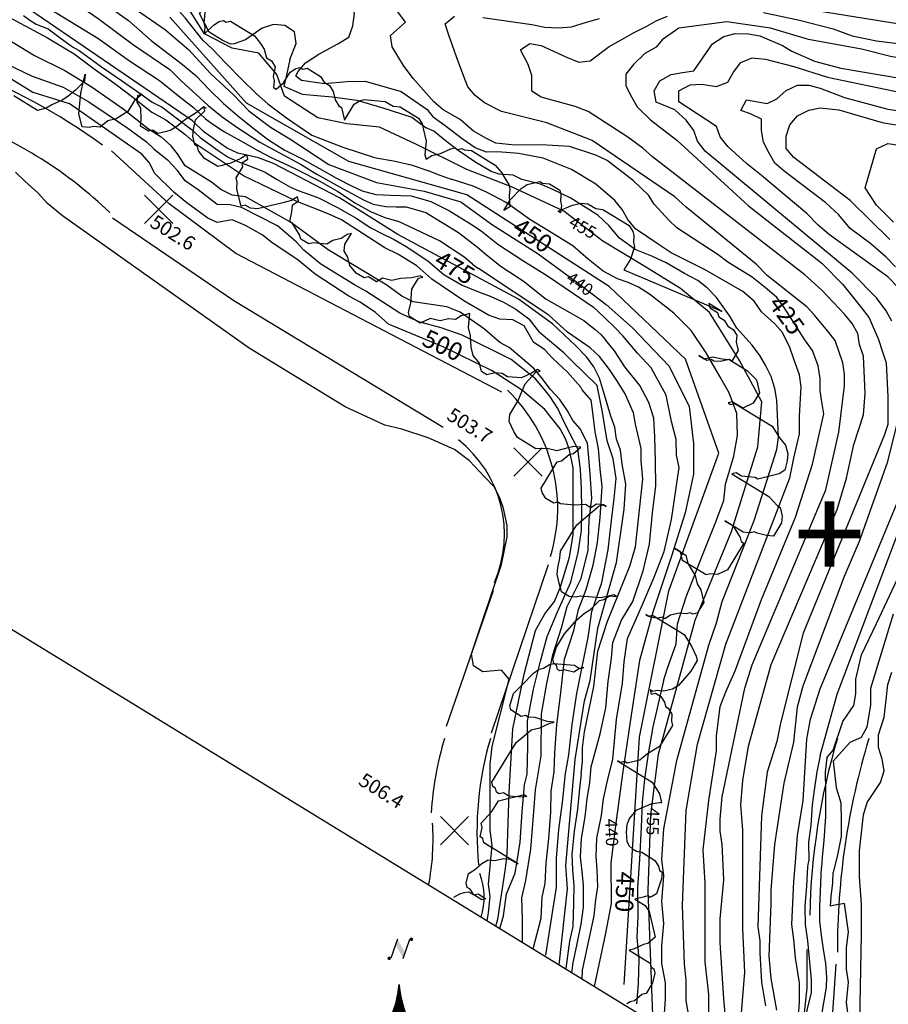
# Model space of a CAD drawing. Extents: x 1962230 to 1966458, y 301433 to 305249.
# Drawn here: x 1964070 to 1964531, y 302257 to 302780 of the extents above; entities that cross this region are included whole.
import ezdxf
from ezdxf.enums import TextEntityAlignment as Align

# ---------------------------------------------------------------- set-up
doc = ezdxf.new("R2010")
doc.units = 0
doc.header["$LTSCALE"] = 50
doc.header["$PDMODE"] = 3
doc.header["$PDSIZE"] = 7.5
doc.linetypes.add('DOT2', pattern=[0])
doc.linetypes.add('HIDDEN', pattern=[0])
doc.layers.get('0').update_dxf_attribs({"linetype": 'CONTINUOUS'})
for name, color, linetype in [('440HIGH', 1, 'DOT2'), ('450SURGE', 1, 'HIDDEN'), ('455SURGE', 1, 'DOT2'), ('BORDER', 1, 'CONTINUOUS'), ('C1', 7, 'CONTINUOUS'), ('C2', 1, 'CONTINUOUS'), ('DIRT', 3, 'HIDDEN'), ('DTEXT', 7, 'CONTINUOUS'), ('DTEXT1', 3, 'CONTINUOUS'), ('H2O', 5, 'CONTINUOUS'), ('SHEET', 7, 'CONTINUOUS'), ('SPOTS', 7, 'CONTINUOUS'), ('TICKS', 4, 'CONTINUOUS'), ('TREE', 7, 'CONTINUOUS')]:
    doc.layers.add(name, color=color, linetype=linetype)

# ---------------------------------------------------------------- blocks, each defined once
blk = doc.blocks.new('*X')
at = {"color": 0}
for p, q in [((1.5, 2.35), (1.5, 2.75)), ((1.488, 2.363), (1.488, 2.655)), ((1.494, 2.356), (1.494, 2.694)), ((1.506, 2.356), (1.506, 2.694)), ((1.512, 2.363), (1.512, 2.655)), ((1.462, 2.388), (1.462, 2.548)), ((1.469, 2.381), (1.469, 2.571)), ((1.475, 2.375), (1.475, 2.595)), ((1.481, 2.369), (1.481, 2.623)), ((1.519, 2.369), (1.519, 2.623)), ((1.525, 2.375), (1.525, 2.595)), ((1.531, 2.381), (1.531, 2.571)), ((1.538, 2.388), (1.538, 2.548)), ((1.425, 2.425), (1.425, 2.442)), ((1.431, 2.419), (1.431, 2.457)), ((1.438, 2.413), (1.438, 2.473)), ((1.444, 2.406), (1.444, 2.491)), ((1.45, 2.4), (1.45, 2.509)), ((1.456, 2.394), (1.456, 2.528)), ((1.544, 2.394), (1.544, 2.528)), ((1.55, 2.4), (1.55, 2.509)), ((1.556, 2.406), (1.556, 2.491)), ((1.562, 2.413), (1.562, 2.473)), ((1.569, 2.419), (1.569, 2.457)), ((1.575, 2.425), (1.575, 2.442)), ((1.462, 0.845), (1.462, 0.922)), ((1.469, 0.382), (1.469, 0.927)), ((1.475, 0.388), (1.475, 0.931)), ((1.481, 0.393), (1.481, 0.936)), ((1.488, 0.399), (1.488, 0.941)), ((1.494, 0.404), (1.494, 0.945)), ((1.5, 0.41), (1.5, 0.95)), ((1.506, 0.404), (1.506, 0.945)), ((1.512, 0.399), (1.512, 0.941)), ((1.519, 0.393), (1.519, 0.936)), ((1.525, 0.388), (1.525, 0.931)), ((1.531, 0.382), (1.531, 0.927)), ((1.538, 0.845), (1.538, 0.922)), ((1.462, 0.377), (1.462, 0.773)), ((1.538, 0.377), (1.538, 0.773)), ((1.456, 0.371), (1.456, 0.64)), ((1.544, 0.371), (1.544, 0.64)), ((1.444, 0.36), (1.444, 0.52)), ((1.45, 0.366), (1.45, 0.572)), ((1.55, 0.366), (1.55, 0.572)), ((1.556, 0.36), (1.556, 0.52)), ((1.431, 0.349), (1.431, 0.438)), ((1.438, 0.354), (1.438, 0.476)), ((1.562, 0.354), (1.562, 0.476)), ((1.569, 0.349), (1.569, 0.438)), ((1.413, 0.332), (1.413, 0.341)), ((1.419, 0.338), (1.419, 0.371)), ((1.425, 0.343), (1.425, 0.403)), ((1.575, 0.343), (1.575, 0.403)), ((1.581, 0.338), (1.581, 0.371)), ((1.587, 0.332), (1.587, 0.341))]:
    blk.add_line(p, q, dxfattribs=at)
blk = doc.blocks.new('ARROW')
at = {"color": 0}
for p, q in [((-0.0087, 0.769), (-0.0433, 0.6667)), ((0.0223, 0.6657), (0.0564, 0.7679)), ((0, 0.3202), (0, 0.5269)), ((-0.0413, 0.3616), (0, 0.3202)), ((0.0413, 0.3616), (0, 0.3202)), ((0, 0.3202), (0, -0.4029)), ((0, 0.3202), (0, -0.4029)), ((-0.0124, 0.0186), (-0.0124, 0.0651)), ((0.0124, 0.0186), (0.0124, 0.0651)), ((0, 0), (-0.1498, 0)), ((-0.0124, 0.0186), (-0.0382, 0.0186)), ((0, 0), (0.1498, 0)), ((0.0124, 0.0186), (0.0382, 0.0186)), ((-0.0124, -0.0186), (-0.0382, -0.0186)), ((-0.0124, -0.0186), (-0.0124, -0.1012)), ((0.0124, -0.0186), (0.0382, -0.0186)), ((0.0124, -0.0186), (0.0124, -0.1012)), ((0, -0.4029), (-0.0207, -0.4184)), ((0, -0.4029), (0, -0.6818)), ((0, -0.4029), (0.0207, -0.4184)), ((0, -0.6818), (-0.0465, -0.7231)), ((0, -0.6818), (0.0465, -0.7231))]:
    blk.add_line(p, q, dxfattribs=at)
at = {"color": 0, "const_width": 0.00919}
for points in [[(0.061, 0.768, 1), (0.0701, 0.768, 1)], [(-0.0571, 0.6667, 1), (-0.0479, 0.6667, 1)]]:
    blk.add_lwpolyline(points, format="xyb", close=True, dxfattribs=at)
at = {"color": 0}
for centre, radius, start, end in [((-0.531, 0.5718), 0.5329, 336.7649, 355.1626), ((0.531, 0.5718), 0.5329, 184.8374, 203.2351), ((-0.0248, 0.0655), 0.0124, 358.1728, 104.5076), ((0.0248, 0.0655), 0.0124, 75.4924, 181.8272), ((-0.0382, 0.031), 0.0124, 180, 270), ((0.0382, 0.031), 0.0124, 270, 0), ((-0.0382, -0.031), 0.0124, 90, 180), ((0.0382, -0.031), 0.0124, 0, 90), ((-0.0248, -0.1016), 0.0124, 255.4924, 1.8272), ((0.0248, -0.1016), 0.0124, 178.1728, 284.5076), ((-1.1559, -0.4757), 1.1367, 347.4241, 2.8879), ((1.1559, -0.4757), 1.1367, 177.1121, 192.5759)]:
    blk.add_arc(centre, radius, start, end, dxfattribs=at)
blk.add_solid([(0.0223, 0.6657), (-0.019, 0.738), (0.0326, 0.6967), (-0.0087, 0.769)], dxfattribs=at)
at = {"color": 0, "xscale": 0.5165289428368499, "yscale": 0.5165289428368499, "zscale": 0.5165289428368499}
blk.add_blockref('*X', (-0.7748, -0.8936), dxfattribs=at)
blk.add_blockref('*X', (-0.7748, -0.8936), dxfattribs=at)

msp = doc.modelspace()

# ---------------------------------------------------------------- linework, layer by layer
at = {"layer": '440HIGH', "color": 0, "linetype": 'DOT2'}
msp.add_lwpolyline([(1964406.35, 302246.48), (1964403.77, 302317.54), (1964405.23, 302357.61), (1964409.23, 302389.83), (1964428.66, 302460.92), (1964448, 302507.89), (1964461.95, 302552.92), (1964464.03, 302576.86), (1964452.27, 302598.78), (1964436.39, 302624.27), (1964421, 302636.85), (1964401.92, 302648.55), (1964379.79, 302662.12), (1964359.06, 302677.97), (1964331.24, 302690.83), (1964307.53, 302700.11), (1964280.52, 302713.54), (1964261.27, 302722.58), (1964243.77, 302724.34), (1964228.49, 302727.5), (1964210.78, 302739.05), (1964206.77, 302750.47), (1964197.22, 302761.84), (1964182.94, 302764.39), (1964168.32, 302771.98), (1964159.3, 302786.47)], dxfattribs=at)
at = {"layer": '450SURGE', "color": 0}
msp.add_lwpolyline([(1964391, 302267.5), (1964399.19, 302398.76), (1964414.69, 302476.4), (1964441.22, 302549.58), (1964423.61, 302599.36), (1964383.09, 302637.95), (1964307.49, 302686.59), (1964244.99, 302704.26), (1964190.67, 302735.27), (1964149.89, 302780.9)], dxfattribs=at)
at = {"layer": '455SURGE', "color": 0, "linetype": 'DOT2'}
msp.add_lwpolyline([(1964132.28, 302784.88), (1964147.59, 302774.2), (1964159.96, 302763.62), (1964171.5, 302750.98), (1964183.75, 302739.68), (1964191.88, 302731.27), (1964203.26, 302722.58), (1964213.54, 302716.27), (1964234.38, 302702.8), (1964259.52, 302693.13), (1964284.92, 302688.56), (1964304.37, 302682.85), (1964320.54, 302671.02), (1964345.35, 302655.34), (1964365.13, 302640.82), (1964381.44, 302628.44), (1964395.37, 302616.07), (1964414.87, 302595.76), (1964425.45, 302574.25), (1964427.82, 302554.64), (1964427.84, 302538.35), (1964423.43, 302517.89), (1964416.16, 302494.8), (1964406.17, 302465.24), (1964399.14, 302439.5), (1964394.15, 302406.88), (1964390.08, 302379.39), (1964386.89, 302355.89), (1964384.01, 302332.2), (1964384.12, 302310.57), (1964380.87, 302294.01), (1964375.14, 302266.55)], dxfattribs=at)
at = {"layer": 'BORDER', "color": 0}
msp.add_lwpolyline([(1963558.4, 305025.19), (1962552.35, 303384), (1965259.24, 301724.68), (1966265.29, 303365.86)], close=True, dxfattribs=at)
at = {"layer": 'C1', "color": 0}
for points in [[(1964104.87, 302864.11), (1964082.29, 302858.66), (1964056.55, 302855.18), (1964036.99, 302851.64), (1964021.37, 302852.51), (1964003.61, 302847.86), (1963986.66, 302841.48), (1963976.43, 302835.95), (1963980.92, 302830.09), (1963995.95, 302825.23), (1964007.19, 302823.3), (1964022.95, 302818.61), (1964033.72, 302813.88), (1964042.43, 302812.89), (1964060.82, 302808.45), (1964078.64, 302800.01), (1964096.62, 302790.85), (1964111.87, 302780.26), (1964130.63, 302766.28), (1964149.94, 302753.19), (1964156.06, 302746.96)], [(1964113.24, 302856.39), (1964088.51, 302853.61), (1964069.95, 302850.69), (1964053.3, 302847.85), (1964031.76, 302846.15), (1964016.21, 302845.11), (1964004.11, 302842.59), (1963997.8, 302838.38), (1964003.92, 302832.15), (1964018.85, 302826.1), (1964029.89, 302821.82), (1964045.4, 302819.77), (1964066.05, 302813.94), (1964086.78, 302806.2), (1964098.8, 302799.46), (1964115.4, 302788.04), (1964127.94, 302779.11), (1964140.1, 302768.55), (1964155.7, 302756.5)], [(1963929.8, 302852.51), (1963922.88, 302848.9), (1963915.46, 302842.88), (1963911.86, 302837.01), (1963909.44, 302831.04), (1963914.93, 302825.81), (1963930.49, 302818.76), (1963950.94, 302810.57), (1963970.13, 302804.4), (1963987.98, 302799.05), (1964003.24, 302799.63), (1964022.82, 302795.09), (1964044.67, 302781.07), (1964060.47, 302771.39), (1964078.08, 302760.59), (1964094.26, 302752.54)], [(1963931.86, 302849.68), (1963925.48, 302846.06), (1963919.97, 302840.11), (1963917.73, 302833.41), (1963923.12, 302827), (1963933.5, 302820.64), (1963951.07, 302814.84), (1963968.01, 302810.05), (1963981.34, 302807.47), (1963997.4, 302806.32), (1964012.29, 302805.27), (1964026.24, 302801.69), (1964040.82, 302797.1), (1964050.93, 302790.28), (1964061.66, 302782.46), (1964070.52, 302777.65), (1964085.07, 302769.97), (1964099.07, 302761.39)], [(1963907.45, 302842.14), (1963904.4, 302835.99), (1963904.07, 302829.36), (1963906.19, 302823.71), (1963916.13, 302817.62), (1963937.58, 302810.06), (1963952.34, 302804.74), (1963967.82, 302799.6), (1963979.94, 302794.04), (1963994.06, 302789.73), (1964008.95, 302788.68), (1964021.87, 302781.38), (1964036.77, 302772.25), (1964058.62, 302758.23), (1964076.88, 302749.52), (1964093.27, 302743.83)], [(1964167.38, 302768.76), (1964158, 302780.6), (1964153, 302786.2), (1964151, 302791.7), (1964149, 302797.7), (1964145, 302803.1), (1964138, 302807.7), (1964132, 302808.8), (1964126, 302810.8), (1964118.38, 302812.04)], [(1964740, 302812.7), (1964703, 302767.6), (1964698, 302763.5), (1964693, 302760.2), (1964687, 302757.2), (1964680, 302754.2), (1964674, 302751.8), (1964663, 302749.2), (1964657, 302748.5), (1964644, 302747.7), (1964601, 302750.7), (1964588, 302752.6), (1964580, 302753.2), (1964570, 302753.3), (1964560, 302754.3), (1964539, 302759.1), (1964533, 302759.9), (1964517, 302763.9), (1964488.9, 302769.01)], [(1964216.72, 302749.74), (1964218, 302752), (1964222, 302756.7), (1964229, 302761.2), (1964239, 302766.8), (1964245, 302770.3), (1964247, 302776.3), (1964248, 302782.8), (1964245, 302792.2), (1964251, 302794.7), (1964258, 302798.6), (1964263, 302800.9), (1964270, 302801.8), (1964296, 302801.6), (1964302, 302801.9), (1964327, 302799.3), (1964345, 302798.7), (1964351, 302799.4), (1964362, 302802.8), (1964366.56, 302806.91)], [(1964062.29, 302800.71), (1964072.02, 302792.26), (1964090.01, 302783.1), (1964111.68, 302769.81), (1964128.46, 302757.67), (1964144.44, 302747.25), (1964154.44, 302739.25)], [(1964438, 302793.4), (1964546, 302775.9), (1964563, 302771.9), (1964572, 302771.1), (1964598, 302770.8), (1964611, 302769.5), (1964640, 302765.4), (1964647, 302765.2), (1964654, 302765.8), (1964663, 302767.2), (1964673, 302769.6), (1964679, 302771.5), (1964685, 302773.9), (1964691, 302777), (1964696, 302780.7)], [(1964182.06, 302766.65), (1964177.77, 302768.77), (1964170.83, 302773.02), (1964165.68, 302782.92), (1964170.1, 302787.99)], [(1964465, 302783.3), (1964484, 302779.4), (1964502, 302774.8), (1964512, 302771), (1964525, 302768.4), (1964579, 302761.6), (1964590, 302761.3), (1964599, 302759.9), (1964605, 302758.4), (1964613, 302755.7), (1964619, 302754.3), (1964627, 302753.8), (1964646, 302754.8), (1964660, 302757.4), (1964666, 302759.3), (1964672, 302762.1), (1964680, 302764.9), (1964686, 302768.3), (1964692, 302770.8), (1964697, 302774.2), (1964706, 302780.4)], [(1964072.28, 302781.87), (1964075.66, 302779.23), (1964079.01, 302777.17), (1964085.34, 302774.64), (1964091.7, 302769.97), (1964098.2, 302765.22), (1964101.77, 302763.22), (1964113.59, 302754.61), (1964124.84, 302746.95), (1964135.86, 302739.23), (1964140.63, 302735.73), (1964145.92, 302733.07), (1964154.06, 302726.92), (1964161.31, 302721.51), (1964166.08, 302717.06), (1964170.45, 302713.78), (1964175.5, 302710.11), (1964180.86, 302706.63), (1964185.95, 302704.28), (1964193.15, 302701.6), (1964200.54, 302698.61), (1964206.54, 302694.93), (1964213.89, 302690.62), (1964218, 302688.86), (1964228, 302685.43), (1964229.2, 302684.87)], [(1964445, 302248.2), (1964444, 302260), (1964442, 302289.9), (1964442, 302302.4), (1964444, 302323.1), (1964443, 302342), (1964442, 302349), (1964442, 302355.3), (1964443, 302367.2), (1964455, 302424.8), (1964459, 302437.3), (1964498, 302530), (1964505, 302560.7), (1964508, 302585.2), (1964508, 302591.3), (1964507, 302597.4), (1964505, 302603.6), (1964503, 302609.3), (1964499, 302614.5), (1964492, 302622.8), (1964488, 302627.2), (1964467, 302643.8), (1964461, 302649.8), (1964424, 302680.1), (1964418, 302685.6), (1964374, 302715.4), (1964350, 302724.8), (1964326, 302730.8), (1964317, 302735.4), (1964312, 302739.3), (1964308, 302744), (1964306, 302749.5), (1964302, 302759.9), (1964300, 302765.8), (1964298, 302771.4), (1964296, 302777.4), (1964301, 302781.4)], [(1964316, 302780.8), (1964342, 302777), (1964349, 302775.6), (1964356, 302775.3), (1964363, 302775.7), (1964371, 302778.3), (1964378, 302780.2)], [(1964453, 302248.2), (1964455, 302274.1), (1964454, 302297.1), (1964454, 302316.5), (1964454, 302349.4), (1964453, 302362.9), (1964454, 302375.9), (1964457, 302394), (1964469, 302437.4), (1964504, 302519.6), (1964509, 302536.2), (1964513, 302554.2), (1964518, 302569.9), (1964519, 302581.3), (1964518, 302601), (1964516, 302607.2), (1964515, 302613), (1964512, 302618.4), (1964508, 302623.3), (1964496, 302636.1), (1964487, 302644.2), (1964406, 302706.8), (1964401, 302711.4), (1964393, 302717.3), (1964372, 302730.8), (1964365, 302733.5), (1964347, 302738.4), (1964342, 302741.6), (1964342, 302749.9), (1964340, 302755.8), (1964336, 302763.6), (1964341, 302766.9), (1964347, 302765.9), (1964360, 302759.9), (1964367, 302757.1), (1964373, 302757.7), (1964383, 302765.4), (1964391, 302769.8), (1964396, 302772.6), (1964403, 302776.2), (1964408, 302778.9), (1964414, 302781.5)], [(1964488.9, 302769.01), (1964468.74, 302775.13), (1964445.55, 302778.52), (1964420.12, 302775.13), (1964411.23, 302768.92)], [(1964213.53, 302758.38), (1964217, 302767), (1964216, 302773.1), (1964211, 302776.5), (1964205, 302777.1), (1964199, 302775), (1964190, 302768.9), (1964184, 302766.8), (1964182.06, 302766.65)], [(1964167.38, 302768.76), (1964172.52, 302763.96), (1964179.58, 302756.58), (1964187.88, 302748), (1964195.83, 302740.29), (1964201.98, 302734.99)], [(1964411.23, 302768.92), (1964408, 302765), (1964402, 302761.6), (1964396, 302755.8), (1964392, 302750.7), (1964392, 302744.4), (1964395, 302738.6), (1964398, 302733.3), (1964405, 302726.4), (1964419, 302715.7), (1964457, 302680.8), (1964496, 302650.4), (1964507, 302639.1), (1964517, 302626.7), (1964521, 302621.3), (1964526, 302609.9), (1964528, 302603.9), (1964530, 302597.5), (1964531, 302579.5), (1964531, 302564.8), (1964529, 302558.9), (1964486, 302454), (1964474, 302406.2), (1964472, 302396.5), (1964467, 302380.3), (1964464, 302357), (1964462, 302298.2), (1964463, 302290.8), (1964463, 302284.3), (1964464, 302268.8), (1964465, 302262.5), (1964466, 302256.3)], [(1964533, 302619.6), (1964530, 302625.1), (1964525, 302631.9), (1964512, 302645), (1964434, 302709.8), (1964430, 302715.1), (1964428, 302720.8), (1964424, 302726.3), (1964418, 302731.8), (1964408, 302735.8), (1964407, 302741.9), (1964410, 302747.1), (1964416, 302750.4), (1964422, 302751.6), (1964428, 302752.5), (1964438, 302766.7), (1964444, 302770.6), (1964450, 302772.2), (1964457, 302772), (1964463, 302771), (1964475, 302765.9), (1964480, 302762.8), (1964492, 302757.6), (1964506, 302753.8), (1964551, 302746.3)], [(1964099.07, 302761.39), (1964109.74, 302753.57), (1964121.37, 302745.19), (1964130.29, 302738.48), (1964140.3, 302730.48), (1964147.8, 302726.51), (1964157.81, 302718.87)], [(1964213.53, 302758.38), (1964211.8, 302750.15), (1964210.43, 302744.25), (1964220.16, 302739.98), (1964236.15, 302738.6), (1964249.1, 302736.84), (1964262.93, 302732.86), (1964278.39, 302727.87)], [(1964094.26, 302752.54), (1964108.64, 302743.68), (1964125.24, 302732.26), (1964138.57, 302721.6), (1964145.34, 302717.45), (1964150.63, 302712.7)], [(1964155.7, 302756.5), (1964163.68, 302749.94), (1964170.7, 302742.65), (1964178.44, 302735.14), (1964185.79, 302728.72), (1964193.94, 302722.23), (1964201.73, 302716.18), (1964210.6, 302710.52), (1964219.74, 302705.99)], [(1964156.06, 302746.96), (1964163.8, 302740.07), (1964170.28, 302733.97), (1964177.66, 302727.95), (1964186.04, 302722.18), (1964197.76, 302714.57), (1964208.1, 302708.87), (1964219.31, 302702.85)], [(1964216.72, 302749.74), (1964219.74, 302747.53), (1964232.03, 302745.62), (1964243.94, 302746.74), (1964253.63, 302746.98), (1964272.7, 302741.47), (1964286.47, 302731.9), (1964289.63, 302727.76)], [(1964093.27, 302743.83), (1964107.02, 302735.97), (1964116.67, 302729.43), (1964127.68, 302722.06), (1964137.51, 302714.79), (1964141.47, 302711.12), (1964148.68, 302705.19)], [(1964535, 302648.4), (1964530, 302653.5), (1964522, 302660.7), (1964511, 302668.7), (1964505, 302676.1), (1964498, 302682.4), (1964476, 302699.2), (1964471, 302703.5), (1964468, 302708.8), (1964465, 302714.5), (1964464, 302720.7), (1964464, 302726.8), (1964458, 302729.6), (1964453, 302731.4), (1964456, 302737), (1964467, 302735.1), (1964472, 302737.5), (1964477, 302742), (1964483, 302744.8), (1964489, 302744.9), (1964495, 302743.3), (1964508, 302738.3), (1964531, 302732), (1964541, 302730.6)], [(1964154.44, 302739.25), (1964162.45, 302733.01), (1964168.93, 302726.91), (1964172.76, 302724.14), (1964179.01, 302720.09), (1964187.56, 302715.28), (1964196.56, 302710.19), (1964204.12, 302706.19), (1964212.11, 302702.57), (1964218.37, 302699.59)], [(1964201.98, 302734.99), (1964211.87, 302727.44), (1964225.28, 302718.35), (1964241.68, 302712), (1964258.57, 302706.45), (1964260.28, 302706.17)], [(1964532, 302662.9), (1964511, 302683.7), (1964481, 302706.4), (1964477, 302711.3), (1964477, 302717.7), (1964479, 302723.8), (1964483, 302728.6), (1964489, 302731.5), (1964495, 302732.8), (1964505, 302731.8), (1964528, 302725.1), (1964577, 302716.9)], [(1964278.39, 302727.87), (1964286.03, 302722.26)], [(1964426, 302247.1), (1964424, 302258.9), (1964424, 302269.8), (1964423, 302278.3), (1964422, 302309.7), (1964424, 302360), (1964430, 302395.2), (1964445, 302448.1), (1964479, 302536.5), (1964481, 302546.8), (1964484, 302559.8), (1964484, 302569.1), (1964485, 302584.7), (1964484, 302591.1), (1964481, 302599.5), (1964479, 302605.7), (1964475, 302613.5), (1964471, 302618.2), (1964464, 302624.6), (1964460, 302630.2), (1964454, 302635.4), (1964434, 302646.8), (1964416, 302655.8), (1964409, 302660.4), (1964397, 302668.5), (1964393, 302673.6), (1964390, 302678.9), (1964386, 302683.6), (1964376, 302692.3), (1964363, 302700), (1964348, 302706), (1964335, 302708.6), (1964324, 302709.5), (1964318, 302709.2), (1964312, 302711.6), (1964305, 302716.3), (1964296, 302723.3), (1964289.63, 302727.76)], [(1964353.09, 302689.54), (1964346.65, 302692.3), (1964336.77, 302694.76), (1964332.14, 302696.99), (1964324.74, 302697.63), (1964320.5, 302699.03), (1964312.3, 302703.76), (1964302.98, 302710.07), (1964296.11, 302715.49), (1964290.1, 302720.36), (1964286.03, 302722.26)], [(1964368.79, 302583.22), (1964368, 302584.6), (1964361, 302592.6), (1964353, 302600), (1964349, 302604.4), (1964343, 302608.5), (1964338, 302617.1), (1964332, 302620.3), (1964325, 302620.6), (1964319, 302622.7), (1964306, 302630.3), (1964289, 302641.9), (1964281, 302648.9), (1964271, 302655.1), (1964264, 302658.5), (1964241, 302673.3), (1964234, 302676.6), (1964217, 302683.3), (1964189, 302696.7), (1964164, 302713.3), (1964157.81, 302718.87)], [(1964352.17, 302583.19), (1964352, 302583.4), (1964347, 302589.8), (1964343, 302594.6), (1964330, 302605.7), (1964325, 302608.3), (1964317, 302615.3), (1964304, 302624.4), (1964297, 302627.2), (1964279, 302629.9), (1964273, 302632.8), (1964265, 302638.7), (1964234, 302657.5), (1964214, 302672.2), (1964190, 302685.6), (1964183, 302686.4), (1964177, 302689.4), (1964172, 302693.3), (1964158, 302702.1), (1964154, 302708.4), (1964150.63, 302712.7)], [(1964534, 302672.2), (1964525, 302681.1), (1964519, 302690.3), (1964525, 302711), (1964531, 302713.8), (1964595, 302704.5)], [(1964347.65, 302584.65), (1964344, 302588.9), (1964331, 302599.3), (1964305, 302612.2), (1964294, 302616), (1964282, 302619.3), (1964272, 302623.8), (1964254, 302635.5), (1964248, 302638.8), (1964230, 302649.8), (1964221, 302657.2), (1964217, 302661.7), (1964207, 302670.2), (1964188, 302679.9), (1964182, 302681.4), (1964175, 302681.5), (1964165, 302689.3), (1964158, 302694.1), (1964154, 302699.6), (1964148.68, 302705.19)], [(1964219.74, 302705.99), (1964229.07, 302700.85), (1964238.34, 302695.51), (1964246.32, 302691.49), (1964251.95, 302688.74), (1964259.32, 302686.83), (1964266.95, 302686.51), (1964278.05, 302686.15)], [(1964260.28, 302706.17), (1964268.59, 302704.7), (1964277.92, 302702.48), (1964287.34, 302699.33), (1964293.16, 302697.07), (1964299.29, 302694.91)], [(1964218.37, 302699.59), (1964229.46, 302693.81), (1964239.06, 302688.45), (1964248.45, 302682.18), (1964256.41, 302677.82), (1964263.99, 302674.57), (1964270.89, 302672.64)], [(1964219.31, 302702.85), (1964228, 302697.67), (1964241.85, 302689.88), (1964253.05, 302683.71), (1964257.87, 302681.63), (1964264.63, 302680.44), (1964270.08, 302680.24), (1964275.27, 302680.19)], [(1964318.34, 302301.38), (1964319, 302305.6), (1964320, 302314.3), (1964319, 302320.9), (1964321, 302341.3), (1964320, 302349.5), (1964320, 302384.5), (1964321, 302393.8), (1964330, 302429.6), (1964326, 302434.3), (1964316, 302433.5), (1964311, 302436.7), (1964310, 302443.1), (1964316, 302461.1), (1964326, 302490.4), (1964329, 302505.1), (1964329, 302511.2), (1964327, 302520.2), (1964325, 302525.8), (1964322, 302531.6), (1964317, 302536.9), (1964309, 302545.4), (1964301, 302551.5), (1964287, 302557.7), (1964273, 302562.3), (1964264, 302564.4), (1964243, 302574.2), (1964192, 302605.3), (1964093, 302675.5), (1964085, 302682), (1964080, 302687.6), (1964073, 302693.9), (1964068, 302698.7)], [(1964404.41, 302633.84), (1964398.61, 302637.61), (1964393.19, 302640.03), (1964387.51, 302642.01), (1964379.83, 302646.11), (1964372.01, 302652.41), (1964363.79, 302659.55), (1964351.37, 302667.17), (1964340.91, 302673.58), (1964328.36, 302682.52), (1964317.94, 302688.01), (1964310.87, 302691.14), (1964299.29, 302694.91)], [(1964435.02, 302637.26), (1964430.13, 302641.11), (1964423.11, 302644.81), (1964413.39, 302650.47), (1964405.66, 302654.01), (1964396.79, 302657.64), (1964388.48, 302663.64), (1964382.98, 302670.31), (1964377.03, 302675.77), (1964369.53, 302680.66), (1964362.78, 302684.8), (1964353.09, 302689.54)], [(1964229.2, 302684.87), (1964239.27, 302679.68), (1964248.8, 302674.22), (1964256.59, 302669.06), (1964262.15, 302666.23), (1964269.01, 302662.99)], [(1964278.05, 302686.15), (1964288.43, 302683.12), (1964298.38, 302678.06), (1964309.51, 302671.24), (1964315.22, 302667.54)], [(1964275.27, 302680.19), (1964285.85, 302677.21), (1964303.05, 302666.66), (1964313.23, 302658.86), (1964318, 302654.79)], [(1964310.49, 302649.91), (1964306, 302653.8), (1964293, 302662.3), (1964270.89, 302672.64)], [(1964269.01, 302662.99), (1964275.34, 302659.25), (1964286.85, 302651.6), (1964295.28, 302644.33), (1964305, 302638.67), (1964313.65, 302635.17), (1964319.98, 302632.79), (1964327.05, 302629.65), (1964333.51, 302626), (1964340.52, 302620.8), (1964345.87, 302613.67)], [(1964315.22, 302667.54), (1964324.06, 302660.39), (1964337.23, 302651.79), (1964350.31, 302643.6), (1964363.58, 302634.59), (1964374.78, 302627.03)], [(1964318, 302654.79), (1964325.83, 302648.51), (1964337.36, 302640.91), (1964349.58, 302631.33), (1964362.28, 302624.24), (1964369.7, 302619.87)], [(1964310.49, 302649.91), (1964313.7, 302647.47)], [(1964377.9, 302600.82), (1964373, 302605.4), (1964361, 302613.7), (1964351, 302622.7), (1964313.7, 302647.47)], [(1964450.86, 302615.88), (1964447.17, 302622.32), (1964439.98, 302632.12), (1964435.02, 302637.26)], [(1964444.76, 302533.17), (1964449.26, 302547.87), (1964451.25, 302558.95), (1964450.87, 302570.57), (1964446.76, 302581.49), (1964441.88, 302590.18), (1964434.58, 302602.75), (1964426.52, 302614.58), (1964417.44, 302623.75), (1964404.41, 302633.84)], [(1964374.78, 302627.03), (1964380.51, 302621.6), (1964386.13, 302616.25)], [(1964369.7, 302619.87), (1964375.57, 302615.23), (1964378.72, 302612.43), (1964381.2, 302609.68)], [(1964418.78, 302548.5), (1964418.67, 302556.72), (1964416.17, 302566.35), (1964413.36, 302580.37), (1964405.42, 302594.84), (1964398.16, 302602.58), (1964390.35, 302611.87), (1964386.13, 302616.25)], [(1964412, 302247.5), (1964413, 302259.7), (1964413, 302268.4), (1964411, 302278.7), (1964411, 302288), (1964412, 302299.9), (1964411, 302311.7), (1964412, 302325.2), (1964411, 302333.9), (1964412, 302350.2), (1964419, 302386.4), (1964436, 302447.6), (1964440, 302459.5), (1964443, 302470.8), (1964460, 302513.8), (1964472, 302551.5), (1964473, 302558), (1964472, 302577.6), (1964471, 302583.8), (1964469, 302590.3), (1964466, 302596.2), (1964463, 302601.4), (1964459, 302606.8), (1964450.86, 302615.88)], [(1964369.95, 302591.94), (1964369, 302593), (1964364, 302597.9), (1964359, 302602.7), (1964345.87, 302613.67)], [(1964407.34, 302558.21), (1964406.8, 302568.2), (1964404.06, 302576.47), (1964399.32, 302585.38), (1964391.34, 302595.37), (1964385.97, 302603.76), (1964381.2, 302609.68)], [(1964391.53, 302580.99), (1964387.45, 302587.56), (1964383.29, 302594), (1964377.9, 302600.82)], [(1964379.15, 302480.91), (1964382.47, 302498.16), (1964384.29, 302513.84), (1964385.76, 302525.54), (1964386.78, 302536.01), (1964385.17, 302546.59), (1964381.97, 302556.04), (1964379.5, 302571.38), (1964376.69, 302585.39), (1964369.95, 302591.94)], [(1964357.94, 302568.68), (1964355.8, 302573.31), (1964351.65, 302579.75), (1964347.65, 302584.65)], [(1964363.75, 302566.91), (1964360.96, 302571.95), (1964356.89, 302578.03), (1964352, 302583.4)], [(1964368.17, 302379.36), (1964369, 302385.9), (1964369, 302393.2), (1964370, 302401.7), (1964375, 302425.7), (1964377, 302444.5), (1964382, 302459.9), (1964394, 302489.6), (1964397, 302499.8), (1964401, 302535.7), (1964400, 302545.5), (1964400, 302552.1), (1964397, 302565), (1964396, 302570.9), (1964391.53, 302580.99)], [(1964375.62, 302560.84), (1964374.2, 302572.52), (1964373.51, 302577.75), (1964368.79, 302583.22)], [(1964472, 302254), (1964469, 302270.8), (1964468, 302282.7), (1964469, 302310.6), (1964469, 302317.8), (1964471, 302341.8), (1964476, 302374.4), (1964481, 302396.1), (1964483, 302415), (1964486, 302426), (1964508, 302484.2), (1964516, 302502.8), (1964531, 302545.2), (1964540, 302581.6)], [(1964354.96, 302463.71), (1964362.75, 302481.16), (1964366.63, 302496.78), (1964368.45, 302508.56), (1964368.6, 302519.56), (1964368.32, 302530.83), (1964367.93, 302540.96), (1964366.46, 302551.76), (1964361.64, 302561.01), (1964357.94, 302568.68)], [(1964368.21, 302483.11), (1964371.9, 302498.05), (1964372.5, 302514.17), (1964373.83, 302525.65), (1964372.99, 302538.46), (1964372.24, 302547.02), (1964371.66, 302554.87), (1964367.61, 302562.45), (1964363.75, 302566.91)], [(1964370.91, 302477.25), (1964374.55, 302490.13), (1964376.85, 302502.21), (1964378.34, 302515.39), (1964379.42, 302531.82), (1964378.28, 302541.22), (1964377.38, 302551.97), (1964375.62, 302560.84)], [(1964395.71, 302470.76), (1964401.18, 302487.02), (1964404.47, 302501.19), (1964406.04, 302517.93), (1964407.84, 302532.12), (1964407.7, 302545.09), (1964407.34, 302558.21)], [(1964400.29, 302467.95), (1964406.98, 302483.76), (1964412.28, 302497.3), (1964416.17, 302514.41), (1964418.42, 302529.82), (1964420.16, 302541.95), (1964418.78, 302548.5)], [(1964495.05, 302389.13), (1964504, 302421.7), (1964552, 302548.7)], [(1964419.36, 302458.96), (1964423.98, 302473.34), (1964432.96, 302496.32), (1964439.39, 302512.18), (1964443.89, 302524.41), (1964444.76, 302533.17)], [(1964498.65, 302387.82), (1964502, 302391.9), (1964507, 302407.1), (1964513, 302415.7), (1964514, 302421.9), (1964514, 302429.6), (1964517, 302442.6), (1964525, 302459.1), (1964550, 302512.6)], [(1964347.01, 302388.86), (1964347.25, 302411.27), (1964349.91, 302427.35), (1964353.18, 302442.47), (1964357.76, 302456.78), (1964360.82, 302468.12), (1964368.21, 302483.11)], [(1964361.75, 302389.43), (1964363.51, 302405.51), (1964365.87, 302422.08), (1964369, 302436.97), (1964372.01, 302451.65), (1964373.9, 302465.51), (1964379.15, 302480.91)], [(1964354.17, 302390.77), (1964355.35, 302405.4), (1964357.41, 302422.46), (1964359.3, 302440.22), (1964364.41, 302455.4), (1964366.76, 302466.58), (1964370.91, 302477.25)], [(1964373.48, 302383.14), (1964378.24, 302400.68), (1964381.27, 302414.44), (1964382.6, 302428.34), (1964384.26, 302440.83), (1964385.09, 302449.04), (1964389.69, 302460.93), (1964395.71, 302470.76)], [(1964381.95, 302374.95), (1964384.98, 302387.23), (1964387.04, 302408.2), (1964390.22, 302427.57), (1964391.08, 302438.76), (1964392.75, 302451.25), (1964400.29, 302467.95)], [(1964501.88, 302386.07), (1964511, 302396.1), (1964517, 302398.8), (1964520, 302404.3), (1964522, 302415.8), (1964522, 302424.8), (1964534, 302464.2)], [(1964339.63, 302379.27), (1964339.86, 302393.95), (1964339.65, 302407.3), (1964342.85, 302424.26), (1964346.55, 302439.11), (1964350.11, 302452.24), (1964354.74, 302463.22), (1964354.96, 302463.71)], [(1964411.88, 302428.67), (1964413.99, 302435.53), (1964418.55, 302448.35), (1964419.36, 302458.96)], [(1964516, 302238.8), (1964517, 302294.2), (1964517, 302302.2), (1964517, 302310.2), (1964516, 302324.7), (1964516, 302338.5), (1964518, 302357.6), (1964520, 302364.1), (1964527, 302374.7), (1964529, 302380.9), (1964528, 302387.2), (1964526, 302393.4), (1964526, 302400), (1964529, 302409.4), (1964530, 302418.7), (1964531, 302426.7), (1964533, 302433.3)], [(1964411.88, 302428.67), (1964406.19, 302404.29), (1964403.74, 302390), (1964401.86, 302376.62), (1964400.54, 302364.16), (1964400.13, 302351.13), (1964399.14, 302334.05), (1964398.07, 302318.91), (1964398.2, 302303.66), (1964397.72, 302292.58), (1964398.9, 302281.11), (1964398.5, 302268.09), (1964397.56, 302257.29)], [(1964336.68, 302313.64), (1964338.83, 302322.7), (1964341.54, 302339.35), (1964342.86, 302357.16), (1964344.06, 302370.85), (1964347.01, 302388.86)], [(1964347.47, 302313.86), (1964349.03, 302321.25), (1964349.62, 302332), (1964350.98, 302344.98), (1964352.09, 302359.01), (1964352.38, 302370.25), (1964353.85, 302380.46), (1964354.17, 302390.77)], [(1964349.38, 302283.19), (1964353.6, 302309.14), (1964355.15, 302319), (1964355.13, 302334.62), (1964356.34, 302349.8), (1964358.29, 302364.23), (1964359.85, 302379.49), (1964361.75, 302389.43)], [(1964495.05, 302389.13), (1964493.31, 302380.41), (1964491.79, 302370.65), (1964490.75, 302362.92), (1964490.02, 302351.9), (1964488.88, 302343.07), (1964488.95, 302333.19)], [(1964498.65, 302387.82), (1964497.68, 302380.25), (1964497.9, 302370.79), (1964497.8, 302356.66), (1964497.08, 302344.08), (1964496.03, 302335.39), (1964495.7, 302329.63)], [(1964501.88, 302386.07), (1964503.6, 302372.16), (1964506.02, 302364.06), (1964506.16, 302354.45), (1964506.11, 302346.12), (1964504.22, 302336.39), (1964502, 302326.94)], [(1964366.11, 302289.21), (1964368.15, 302299.62), (1964369.51, 302308.69), (1964369.5, 302320.41), (1964368.54, 302329.11), (1964367.81, 302335.26), (1964368.44, 302345.09), (1964370.36, 302356.53), (1964371.42, 302366.09), (1964372.87, 302374.81), (1964373.48, 302383.14)], [(1964328.66, 302315.75), (1964333.21, 302326.74), (1964335.79, 302343.18), (1964336.97, 302359.28), (1964338.21, 302373.53), (1964339.63, 302379.27)], [(1964368.17, 302379.36), (1964367.31, 302371.61), (1964366.23, 302360.56), (1964364.53, 302348.98), (1964363.22, 302336.57), (1964363.67, 302328.49), (1964364.41, 302319.93), (1964364.18, 302310.76), (1964363.79, 302298.38)], [(1964375.05, 302304.04), (1964376.04, 302312.5), (1964376.99, 302319.42), (1964376.65, 302328.64), (1964376.11, 302335.58), (1964376.6, 302345.19), (1964378.92, 302357.29), (1964380.15, 302366.14), (1964381.95, 302374.95)], [(1964486.83, 302248.63), (1964488.5, 302255.33), (1964490.46, 302263.27), (1964490.47, 302270.26), (1964488.51, 302290.69), (1964487.26, 302299.42), (1964487.14, 302309.02), (1964487.93, 302319.81), (1964488.52, 302329.95), (1964488.95, 302333.19)], [(1964498.61, 302271.49), (1964498, 302278.64), (1964496.89, 302286.33), (1964495.93, 302292.36), (1964494.92, 302301.14), (1964494.91, 302308.73), (1964495.25, 302316.88), (1964495.66, 302325.77), (1964495.7, 302329.63)], [(1964500.61, 302309.08), (1964500.81, 302314.25), (1964501.74, 302321.46), (1964502, 302326.94)], [(1964325.08, 302297.25), (1964327, 302304), (1964328.66, 302315.75)], [(1964337, 302289.94), (1964337, 302292.6), (1964337, 302302.4), (1964336.68, 302313.64)], [(1964342.72, 302286.43), (1964347, 302302.8), (1964347.47, 302313.86)], [(1964516.01, 302180.18), (1964516, 302180.3), (1964514, 302190.2), (1964512, 302196.2), (1964511, 302203.1), (1964509, 302215.7), (1964509, 302224.6), (1964509, 302239), (1964510, 302250), (1964509, 302258.1), (1964510, 302268.9), (1964509, 302275.8), (1964509, 302287.3), (1964510, 302295.5), (1964508, 302310.5), (1964502, 302309.5), (1964500.61, 302309.08)], [(1964368.73, 302270.48), (1964369, 302275.1), (1964375.05, 302304.04)], [(1964363.79, 302298.38), (1964361.96, 302290.5), (1964360.01, 302276.07)], [(1964363.25, 302273.84), (1964364, 302279.2), (1964366, 302288.3), (1964366.11, 302289.21)], [(1964496.01, 302251.65), (1964497.05, 302257.87), (1964498.44, 302266.15), (1964498.61, 302271.49)]]:
    msp.add_lwpolyline(points, dxfattribs=at)
at = {"layer": 'C2', "color": 0}
for points in [[(1964356.47, 302278), (1964361, 302318.3), (1964360, 302330.7), (1964365, 302387), (1964370, 302418.2), (1964373, 302428.9), (1964377, 302456.7), (1964387, 302491.5), (1964391, 302519.9), (1964392, 302533.1), (1964390, 302543.7), (1964389, 302551.2), (1964387, 302557), (1964386, 302563.3), (1964384, 302569.2), (1964380, 302582.3), (1964378, 302589.4), (1964375, 302595.3), (1964371, 302600.6), (1964365, 302606.9), (1964353, 302618.1), (1964335, 302631.3), (1964271, 302665.6), (1964240, 302685.1), (1964205, 302703.3), (1964197, 302706.3), (1964186, 302708.8), (1964180, 302711.5), (1964168, 302720.1), (1964162, 302725.9), (1964075, 302785.4)], [(1964436, 302234.8), (1964436, 302262.2), (1964434, 302279.6), (1964434, 302321.3), (1964433, 302339), (1964436, 302365.2), (1964440, 302391.5), (1964440, 302399.3), (1964442, 302415.1), (1964445, 302422.9), (1964450, 302434.1), (1964464, 302471.9), (1964482, 302515.6), (1964491, 302543.7), (1964497, 302570.4), (1964496, 302576.7), (1964495, 302582.7), (1964495, 302589.2), (1964494, 302595.8), (1964491, 302604), (1964487, 302609.6), (1964476, 302626.8), (1964472, 302632.1), (1964467, 302636.6), (1964459, 302642.9), (1964446, 302650.9), (1964441, 302654.8), (1964419, 302669.1), (1964415, 302673), (1964407, 302681.6), (1964404, 302686.4), (1964396, 302694), (1964382, 302704.9), (1964376, 302707.7), (1964362, 302712.3), (1964347, 302713.1), (1964333, 302712.9), (1964323, 302714.1), (1964318, 302716.5), (1964311, 302720.4), (1964304, 302726.6), (1964295, 302731.8), (1964290, 302736), (1964279, 302748.3), (1964274, 302755.2), (1964268, 302765.1), (1964267, 302771.2), (1964275, 302778.3), (1964271, 302783.7)], [(1964032.44, 302768.6), (1964050.64, 302757.47), (1964063.73, 302749.44), (1964077.27, 302741.14), (1964089.76, 302737.21), (1964096.48, 302735.08)], [(1964537, 302636.9), (1964531, 302643.2), (1964500, 302665.4), (1964494, 302670.5), (1964488, 302676.7), (1964464, 302696.9), (1964456, 302703.2), (1964446, 302712.2), (1964442, 302717.4), (1964440, 302722.9), (1964420, 302735.9), (1964420, 302741.9), (1964426, 302745), (1964432, 302745.4), (1964440, 302744.1), (1964446, 302746.4), (1964449, 302751.8), (1964453, 302756.9), (1964459, 302759.3), (1964466, 302758.7), (1964481, 302754.7), (1964499, 302749), (1964538, 302740.9)], [(1964322.84, 302298.62), (1964324, 302302.2), (1964328, 302329.2), (1964329, 302337), (1964330, 302369.5), (1964332, 302403.3), (1964338, 302432.3), (1964344, 302455.4), (1964349, 302464.3), (1964354, 302470.9), (1964357, 302478), (1964362, 302494.3), (1964364, 302506.2), (1964364, 302531.4), (1964364, 302541.8), (1964362, 302551.3), (1964360, 302556.8), (1964357, 302562.4), (1964353, 302567.6), (1964349, 302572.8), (1964337, 302582.8), (1964321, 302593.3), (1964295, 302606), (1964266, 302618), (1964259, 302624.1), (1964251, 302629.6), (1964245, 302632.8), (1964227, 302644.5), (1964218, 302651.9), (1964204, 302661.3), (1964199, 302665.4), (1964190, 302670.4), (1964183, 302673.4), (1964175, 302672), (1964170, 302674.3), (1964159, 302682.3), (1964152, 302688.1), (1964142, 302698), (1964139, 302703.7), (1964135, 302708.2), (1964096.48, 302735.08)], [(1964483, 302243.9), (1964484, 302258.2), (1964484, 302268.4), (1964482, 302281.7), (1964481, 302291.5), (1964480, 302299.5), (1964481, 302322.3), (1964482, 302332.5), (1964483, 302346.7), (1964486, 302365.3), (1964488, 302397.7), (1964490, 302408.3), (1964495, 302424.5), (1964536, 302523.1)]]:
    msp.add_lwpolyline(points, dxfattribs=at)
at = {"layer": 'DIRT', "color": 0}
for points in [[(1964326.03, 302581.98), (1964185.02, 302655.43), (1964149.49, 302681.8), (1964118.96, 302710.05)], [(1964294.95, 302563.15), (1964183.91, 302630.32), (1964119.51, 302674.26)], [(1964320.6, 302401.08), (1964350.85, 302490.52)], [(1964296.72, 302404.68), (1964321.66, 302476.71)], [(1964482.56, 302212.93), (1964488.14, 302265.74), (1964488.14, 302286.23)], [(1964498.6, 302206.63), (1964503.49, 302278.35)]]:
    msp.add_lwpolyline(points, dxfattribs=at)
for centre, radius, start, end in [((1963928.75, 302460.23), 313.43, 53.7419, 69.4803), ((1963962.44, 302516.43), 223.7, 45.9403, 69.6372), ((1964268.82, 302520.3), 86.94, 342.8896, 46.1131), ((1964263.95, 302506.43), 63.58, 336.34, 52.0157), ((1964469.57, 302347.05), 181.29, 163.626, 176.3006), ((1964489.35, 302348.5), 176.44, 163.654, 185.6401), ((1964843.62, 302297.11), 354.15, 163.4218, 178.8264), ((1964890.54, 302285.66), 386.36, 163.0715, 180.1485), ((1964163.78, 302344.71), 125.86, 348.8741, 3.8809), ((1964279.62, 302313.76), 37.08, 343.7175, 19.9757)]:
    msp.add_arc(centre, radius, start, end, dxfattribs=at)
at = {"layer": 'H2O', "color": 0, "const_width": 0.05}
for points in [[(1964528.81, 302286.41, 1), (1964528.86, 302286.41, 1)], [(1964526.6, 302272.24, 1), (1964526.65, 302272.24, 1)], [(1964525.13, 302258.08, 1), (1964525.18, 302258.08, 1)]]:
    msp.add_lwpolyline(points, format="xyb", close=True, dxfattribs=at)
at = {"layer": 'SPOTS', "color": 0}
for p in [(1964144, 302679, 502.6), (1964340, 302544.8, 503.68), (1964301, 302349.2, 506.39)]:
    msp.add_point(p, dxfattribs=at)
at = {"layer": 'TREE', "color": 0}
for points in [[(1964168.62, 302785.09), (1964167.98, 302777.78), (1964168.53, 302775.52), (1964168.21, 302771.87), (1964173.04, 302776.61), (1964176.15, 302778.55), (1964178.41, 302779.09), (1964179.81, 302778.23), (1964182.07, 302778.77), (1964194.78, 302770.98), (1964198.12, 302767.01), (1964200.06, 302763.89), (1964201.14, 302759.38), (1964203.94, 302757.67), (1964205.88, 302754.55), (1964204.71, 302749.49), (1964205.25, 302747.24), (1964204.93, 302743.58), (1964206.33, 302742.72), (1964210.3, 302746.06), (1964213.73, 302751.66), (1964216.85, 302753.6), (1964219.1, 302754.14), (1964220.5, 302753.29), (1964222.76, 302753.83), (1964229.87, 302749.47), (1964231.81, 302746.35), (1964234.61, 302744.64), (1964236.55, 302741.52), (1964237.64, 302737.01), (1964239.58, 302733.89), (1964240.98, 302733.04), (1964242.6, 302726.27), (1964247.75, 302734.66), (1964250.86, 302736.6), (1964253.12, 302737.14), (1964260.43, 302736.51), (1964264.27, 302736.24), (1964268.47, 302733.67), (1964272.13, 302733.35), (1964281.92, 302727.35), (1964283.86, 302724.23), (1964284.33, 302721.86), (1964285.96, 302715.09), (1964285.33, 302707.77), (1964285.87, 302705.52), (1964288.98, 302707.46), (1964293.5, 302708.54), (1964298.98, 302710.95), (1964301.24, 302711.49), (1964302.64, 302710.64), (1964304.97, 302711.29), (1964306.37, 302710.44), (1964310.02, 302710.12), (1964322.62, 302702.4), (1964325.96, 302698.43), (1964327.83, 302695.2), (1964329.77, 302692.08), (1964330.31, 302689.83), (1964329.99, 302686.17), (1964330.33, 302680.19), (1964327.1, 302678.32), (1964330.53, 302683.91), (1964336.34, 302689.98), (1964339.52, 302692.04), (1964346.29, 302693.66), (1964347.69, 302692.8), (1964351.35, 302692.49), (1964356.95, 302689.06), (1964357.49, 302686.8), (1964357.17, 302683.14), (1964357.71, 302680.89), (1964357.33, 302677.11), (1964355.93, 302677.97), (1964363.63, 302681.11), (1964368.14, 302682.2), (1964371.8, 302681.88), (1964375.99, 302679.31), (1964379.77, 302678.92), (1964393.76, 302670.34), (1964395.7, 302667.23), (1964396.24, 302664.97), (1964395.92, 302661.31), (1964396.47, 302659.06), (1964394.36, 302652.49), (1964390.93, 302646.89), (1964441.51, 302625.51), (1964442.91, 302624.65), (1964435.91, 302628.94), (1964436.46, 302626.68), (1964440.65, 302624.11), (1964441.19, 302621.85), (1964444.11, 302620.07), (1964446.05, 302616.95), (1964448.85, 302615.24), (1964450.79, 302612.12), (1964450.47, 302608.46), (1964451.56, 302603.95), (1964448.12, 302598.35), (1964446.73, 302599.21), (1964442.21, 302598.13), (1964438.56, 302598.44), (1964437.16, 302599.3), (1964434.9, 302598.76), (1964430.59, 302601.4), (1964433.5, 302599.62), (1964438.01, 302600.7), (1964443.07, 302599.53), (1964446.73, 302599.21), (1964456.52, 302593.21), (1964461.26, 302588.38), (1964462.88, 302581.61), (1964459.45, 302576.01), (1964454.01, 302573.41), (1964448.41, 302576.84), (1964446.16, 302576.3), (1964447.55, 302575.44), (1964449.81, 302575.98), (1964469.52, 302563.9), (1964473.4, 302557.67), (1964476.74, 302553.7), (1964477.82, 302549.19), (1964477.5, 302545.53), (1964476.33, 302540.48), (1964473.22, 302538.54), (1964461.93, 302535.83), (1964460.53, 302536.69), (1964453.22, 302537.32), (1964450.42, 302539.03), (1964448.16, 302538.49), (1964467.75, 302526.48), (1964472.42, 302521.54), (1964473.82, 302520.68), (1964474.9, 302516.17), (1964474.59, 302512.51), (1964470.3, 302505.51), (1964466.64, 302505.83), (1964461.59, 302507), (1964460.19, 302507.86), (1964457.93, 302507.32), (1964454.27, 302507.64), (1964444.48, 302513.64), (1964448.68, 302511.07), (1964452.56, 302504.84), (1964453.1, 302502.58), (1964454.5, 302501.72), (1964445.85, 302487.61), (1964440.48, 302485.13), (1964436.82, 302485.45), (1964434.57, 302484.9), (1964421.97, 302492.62), (1964420.89, 302497.14), (1964417.97, 302498.93), (1964423.69, 302495.42), (1964424.77, 302490.91), (1964428.65, 302484.68), (1964429.74, 302480.17), (1964431.68, 302477.05), (1964433.3, 302470.28), (1964429.8, 302464.57), (1964427.54, 302464.02), (1964426.14, 302464.88), (1964423.88, 302464.34), (1964420.23, 302464.66), (1964415.71, 302463.57), (1964412.6, 302461.63), (1964411.2, 302462.49), (1964408.94, 302461.95), (1964405.29, 302462.27), (1964402.49, 302463.98), (1964403.89, 302463.12), (1964406.15, 302463.66), (1964422.94, 302453.37), (1964426.82, 302447.14), (1964429.3, 302441.77), (1964429.84, 302439.51), (1964426.41, 302433.92), (1964419.79, 302426.26), (1964416.68, 302424.32), (1964412.16, 302423.24), (1964408.51, 302423.55), (1964406.25, 302423.01), (1964404.85, 302423.87), (1964405.39, 302421.61), (1964407.65, 302422.16), (1964410.45, 302420.44), (1964412.39, 302417.33), (1964412.93, 302415.07), (1964414.33, 302414.21), (1964416.39, 302411.02), (1964416.07, 302407.37), (1964416.61, 302405.11), (1964409.75, 302393.92), (1964406.56, 302391.86), (1964403.45, 302389.92), (1964399.36, 302386.65), (1964392.59, 302385.03), (1964391.19, 302385.88), (1964388.93, 302385.34), (1964387.53, 302386.2), (1964405.84, 302374.98), (1964409.72, 302368.75), (1964410.8, 302364.23), (1964410.51, 302363.75)], [(1964300.67, 302313.84), (1964303.78, 302315.78), (1964306.04, 302316.32), (1964308.41, 302316.79), (1964311.21, 302315.08), (1964313.47, 302315.62), (1964317.67, 302313.04), (1964315.41, 302312.5), (1964311.21, 302315.08), (1964309.27, 302318.19), (1964307.75, 302319.12), (1964307.21, 302321.38), (1964308.39, 302326.43), (1964311.57, 302328.49), (1964315.55, 302331.83), (1964318.78, 302333.7), (1964322.43, 302333.38), (1964326.95, 302334.47), (1964330.6, 302334.15), (1964334.8, 302331.58), (1964316.49, 302342.8), (1964315.95, 302345.06), (1964314.55, 302345.91), (1964315.73, 302350.97), (1964315.19, 302353.23), (1964320.87, 302359.36), (1964324.38, 302365.08), (1964337.92, 302368.33), (1964339.43, 302367.4), (1964337.06, 302366.93), (1964329.75, 302367.56), (1964326.95, 302369.28), (1964324.69, 302368.73), (1964323.29, 302369.59), (1964322.75, 302371.85), (1964321.35, 302372.71), (1964320.81, 302374.96), (1964333.68, 302395.95), (1964337.72, 302399.41), (1964341.69, 302402.75), (1964346.21, 302403.83), (1964351.58, 302406.31), (1964353.84, 302406.86), (1964350.18, 302407.17), (1964343.73, 302409.2), (1964340.07, 302409.52), (1964338.67, 302410.38), (1964336.41, 302409.84), (1964330.82, 302413.27), (1964330.28, 302415.52), (1964332.31, 302421.98), (1964337.14, 302426.72), (1964342.83, 302432.86), (1964346.01, 302434.91), (1964348.27, 302435.46), (1964351.38, 302437.4), (1964353.64, 302437.94), (1964364.61, 302436.99), (1964367.41, 302435.27), (1964369.66, 302435.82), (1964367.41, 302435.27), (1964364.29, 302433.33), (1964359.24, 302434.51), (1964356.98, 302433.97), (1964355.58, 302434.82), (1964355.04, 302437.08), (1964353.64, 302437.94), (1964353.1, 302440.2), (1964355.13, 302446.65), (1964359.42, 302453.65), (1964365.96, 302461.18), (1964370.01, 302464.64), (1964373.12, 302466.58), (1964377.95, 302471.32), (1964380.21, 302471.86), (1964383.33, 302473.8), (1964386.98, 302473.49), (1964385.58, 302474.34), (1964378.81, 302472.72), (1964367.84, 302473.67), (1964365.59, 302473.13), (1964361.93, 302473.44), (1964357.73, 302476.02), (1964356.53, 302480.6), (1964355.45, 302485.12), (1964355.77, 302488.77), (1964356.94, 302493.83), (1964357.26, 302497.48), (1964365.91, 302511.59), (1964377.82, 302521.61), (1964380.08, 302522.15), (1964381.48, 302521.3), (1964380.08, 302522.15), (1964376.42, 302522.47), (1964373.31, 302520.53), (1964370.51, 302522.25), (1964364.6, 302522.02), (1964357.29, 302522.65), (1964355.89, 302523.51), (1964353.63, 302522.97), (1964349.43, 302525.54), (1964347.49, 302528.66), (1964346.95, 302530.91), (1964355.53, 302544.91), (1964357.78, 302545.45), (1964361.76, 302548.79), (1964364.08, 302549.45), (1964368.06, 302552.79), (1964364.4, 302553.1), (1964359.89, 302552.02), (1964355.3, 302550.82), (1964350.13, 302552.06), (1964344.22, 302551.84), (1964334.42, 302557.84), (1964332.48, 302560.96), (1964330, 302566.33), (1964330.39, 302570.1), (1964334.68, 302577.1), (1964338.42, 302586.35), (1964344.11, 302592.49), (1964346.37, 302593.03), (1964344.97, 302593.89), (1964341.85, 302591.95), (1964336.48, 302589.47), (1964329.17, 302590.1), (1964326.37, 302591.81), (1964322.6, 302592.2), (1964318.09, 302591.12), (1964315.29, 302592.83), (1964314.2, 302597.35), (1964310.86, 302601.32), (1964309.78, 302605.83), (1964309.56, 302611.75), (1964308.47, 302616.26), (1964308.79, 302619.92), (1964309.18, 302623.69), (1964304.59, 302622.49), (1964301.48, 302620.55), (1964297.82, 302620.87), (1964293.31, 302619.78), (1964288.13, 302621.03), (1964282.76, 302618.55), (1964277.17, 302621.98), (1964276.63, 302624.23), (1964277.8, 302629.29), (1964278.43, 302636.6), (1964281.93, 302642.32), (1964284.19, 302642.86), (1964282.79, 302643.72), (1964278.28, 302642.63), (1964272.29, 302642.29), (1964267.78, 302641.21), (1964262.72, 302642.38), (1964259.61, 302640.44), (1964255.3, 302643.08), (1964253.04, 302642.54), (1964248.84, 302645.12), (1964245.5, 302649.09), (1964244.42, 302653.6), (1964242.48, 302656.72), (1964242.79, 302660.37), (1964246.3, 302666.09), (1964244.04, 302665.55), (1964240.85, 302663.49), (1964236.34, 302662.41), (1964233.22, 302660.46), (1964225.91, 302661.1), (1964223.66, 302660.56), (1964219.46, 302663.13), (1964218.8, 302665.46), (1964214.92, 302671.69), (1964213.52, 302672.54), (1964214.69, 302677.6), (1964215.08, 302681.37), (1964218.2, 302683.31), (1964217.65, 302685.57), (1964214.54, 302683.63), (1964209.95, 302682.43), (1964196.41, 302679.18), (1964192.76, 302679.5), (1964189.96, 302681.21), (1964187.7, 302680.67), (1964185.53, 302689.7), (1964185.73, 302693.43), (1964185.19, 302695.68), (1964188.7, 302701.4), (1964188.15, 302703.65), (1964191.27, 302705.59), (1964190.73, 302707.85), (1964187.61, 302705.91), (1964182.24, 302703.43), (1964179.98, 302702.89), (1964177.66, 302702.23), (1964175.4, 302701.69), (1964168.4, 302705.98), (1964165.06, 302709.95), (1964164.59, 302712.32), (1964163.19, 302713.18), (1964162.11, 302717.69), (1964162.43, 302721.35), (1964163.6, 302726.4), (1964168.43, 302731.14), (1964167.89, 302733.4), (1964169.29, 302732.54), (1964167.89, 302733.4), (1964163.92, 302730.06), (1964157.69, 302726.18), (1964153.6, 302722.91), (1964150.48, 302720.97), (1964148.16, 302720.31), (1964143.64, 302719.23), (1964140.84, 302720.94), (1964138.59, 302720.4), (1964134.39, 302722.98), (1964134.71, 302726.63), (1964134.55, 302732.66), (1964132.61, 302735.78), (1964132.93, 302739.43), (1964135.18, 302739.97), (1964131.21, 302736.63), (1964127.71, 302730.92), (1964121.48, 302727.04), (1964116.97, 302725.96), (1964112.99, 302722.62), (1964109.34, 302722.93), (1964107.08, 302722.39), (1964103.31, 302722.78), (1964101.68, 302729.55), (1964102.63, 302740.52), (1964103.81, 302745.57), (1964105.05, 302750.74), (1964104.66, 302746.97), (1964099.83, 302742.23), (1964095.86, 302738.89), (1964092.75, 302736.95), (1964087.37, 302734.47), (1964084.26, 302732.53), (1964079.75, 302731.45), (1964067.15, 302739.17)], [(1964410.8, 302364.23), (1964405.24, 302363.22), (1964397.18, 302359.88), (1964393.95, 302355.84), (1964392.48, 302352.53)], [(1964392.48, 302352.53), (1964392.08, 302348.44), (1964392.4, 302343.39), (1964393.63, 302341.21), (1964395.45, 302339.53), (1964397.64, 302338.39)], [(1964397.64, 302338.39), (1964400.35, 302337.76), (1964407.34, 302333.47), (1964409.29, 302330.35), (1964409.83, 302328.1), (1964411.23, 302327.24), (1964410.91, 302323.58), (1964408.14, 302315.66), (1964404.91, 302313.79), (1964403.51, 302314.65), (1964401.18, 302313.99), (1964396.66, 302312.9), (1964402.26, 302309.47), (1964404.32, 302306.29), (1964407.57, 302292.75), (1964403.59, 302289.41), (1964401.34, 302288.86), (1964395.97, 302286.38), (1964393.71, 302285.84), (1964404.9, 302278.98), (1964405.44, 302276.72), (1964406.84, 302275.86), (1964407.38, 302273.61), (1964406.14, 302268.43), (1964402.71, 302262.84), (1964400.45, 302262.3), (1964396.48, 302258.96), (1964394.22, 302258.41), (1964392.43, 302257.3)]]:
    msp.add_lwpolyline(points, dxfattribs=at)

# ---------------------------------------------------------------- block references
at = {"layer": 'SHEET', "color": 0, "xscale": 100, "yscale": 100, "zscale": 100}
msp.add_blockref('ARROW', (1964271.57, 302214.81), dxfattribs=at)

# ---------------------------------------------------------------- texts
at = {"layer": 'DTEXT', "color": 0}
for s, rotation, p in [('455', 330.6403, (1964361.06, 302670.17)), ('440', 324.3551, (1964359.63, 302641.08)), ('455', 268.0538, (1964403.32, 302361.54)), ('440', 272.5244, (1964380.81, 302355.46))]:
    msp.add_text(s, height=6.5, rotation=rotation, dxfattribs=at).set_placement(p)
at = {"layer": 'DTEXT1', "color": 0}
for s, rotation, p in [('450', 325.6271, (1964330.89, 302667.32)), ('475', 329.3094, (1964289.46, 302649.45)), ('425', 305.9579, (1964467.13, 302628.74)), ('500', 334.7804, (1964282.96, 302607.11)), ('450', 267.8355, (1964387.06, 302327.68))]:
    msp.add_text(s, height=9.5, rotation=rotation, dxfattribs=at).set_placement(p)
at = {"layer": 'SPOTS', "color": 0}
for s, p in [('  502.6', (1964134.81, 302672.59, 502.6)), ('  503.7', (1964292.4, 302570.22, 503.68)), ('  506.4', (1964245.52, 302376.44, 506.39))]:
    msp.add_text(s, height=7.5, rotation=328, dxfattribs=at).set_placement(p)
at = {"layer": 'TICKS', "color": 0}
msp.add_text('+', height=50, dxfattribs=at).set_placement((1964500, 302500), align=Align.MIDDLE)

doc.saveas('drawing.dxf')
